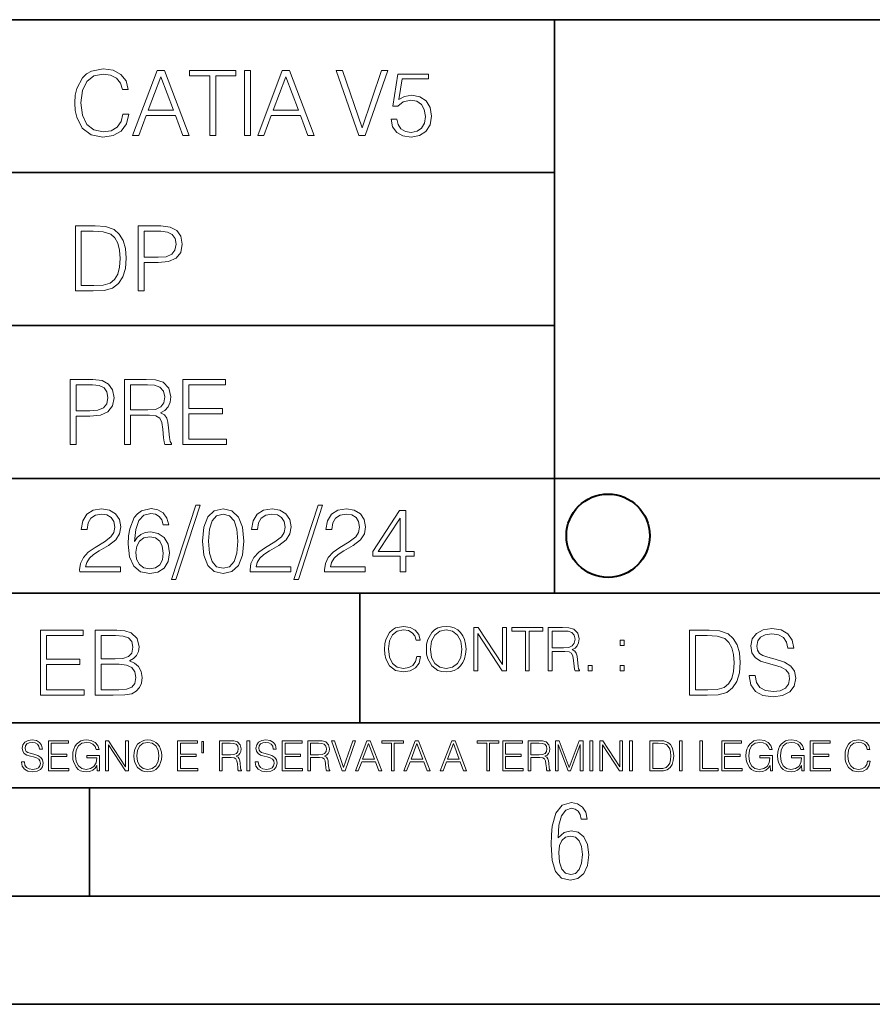
# Model space of a CAD drawing. Extents: x 0 to 420, y 0 to 297.
# Drawn here: x 264 to 304, y 0 to 46 of the extents above; entities that cross this region are included whole.
import ezdxf

# ---------------------------------------------------------------- set-up
doc = ezdxf.new("R2010")
doc.units = 0

msp = doc.modelspace()

# ---------------------------------------------------------------- linework, layer by layer
at = {"color": 7, "lineweight": 35}
for p, q in [((234.999802, 45.500252), (410, 45.500252)), ((288.999786, 25.05073), (288.999786, 45.500252)), ((254.999802, 38.433582), (288.999786, 38.433582)), ((254.999802, 31.366917), (288.999786, 31.366917)), ((288.999786, 19.00025), (288.999786, 25.05073)), ((254.999802, 24.300249), (410, 24.300249)), ((234.999802, 19.00025), (329.999786, 19.00025)), ((279.999786, 13.00025), (279.999786, 19.00025)), ((234.999802, 13.00025), (410, 13.00025)), ((25.000401, 9.99976), (410, 9.99976)), ((234.999802, 10.00025), (410, 10.00025)), ((267.5, 4.99976), (267.5, 9.99976)), ((257.5, 4.99976), (267.5, 4.99976)), ((267.5, 4.99976), (415, 4.99976)), ((0, 0), (420, 0)), ((0, 0), (420, 0))]:
    msp.add_line(p, q, dxfattribs=at)
at = {"color": 7, "lineweight": 18}
for points in [[(269.050018, 41.134628), (268.966583, 40.788311), (268.778809, 40.529621), (268.499268, 40.371067), (268.140442, 40.316826), (267.706482, 40.404446), (267.381042, 40.663139), (267.172424, 41.08873), (267.101501, 41.664528), (267.172424, 42.231983), (267.376862, 42.645058), (267.698151, 42.899578), (268.13208, 42.987202), (268.474243, 42.93713), (268.745453, 42.795265), (268.933197, 42.569954), (269.020813, 42.277882), (269.292023, 42.277882), (269.191895, 42.670094), (268.954071, 42.970509), (268.595245, 43.162445), (268.13208, 43.233376), (267.589661, 43.124889), (267.364349, 42.995544), (267.172424, 42.816128), (266.909546, 42.32378), (266.838623, 42.010845), (266.817749, 41.660358), (266.838623, 41.301525), (266.909546, 40.98859), (267.168243, 40.487896), (267.581329, 40.174961), (268.123749, 40.070648), (268.603577, 40.145752), (268.970764, 40.350204), (269.212769, 40.684002), (269.321228, 41.134628)], [(269.49649, 40.154099), (269.784393, 40.154099), (270.126526, 41.072041), (271.478394, 41.072041), (271.816376, 40.154099), (272.104279, 40.154099), (270.965179, 43.154099), (270.635559, 43.154099)], [(270.218323, 41.318214), (270.798279, 42.862026), (271.382446, 41.318214)], [(273.059753, 40.154099), (273.335144, 40.154099), (273.335144, 42.907925), (274.269775, 42.907925), (274.269775, 43.154099), (272.125122, 43.154099), (272.125122, 42.907925), (273.059753, 42.907925)], [(274.661987, 40.154099), (274.937378, 40.154099), (274.937378, 43.154099), (274.661987, 43.154099)], [(275.27533, 40.154099), (275.563232, 40.154099), (275.905396, 41.072041), (277.257263, 41.072041), (277.595245, 40.154099), (277.883118, 40.154099), (276.744049, 43.154099), (276.414429, 43.154099)], [(275.997192, 41.318214), (276.577148, 42.862026), (277.161285, 41.318214)], [(279.948486, 40.154099), (280.244751, 40.154099), (281.283691, 43.154099), (281.00412, 43.154099), (280.098694, 40.504585), (279.193298, 43.154099), (278.905396, 43.154099)], [(281.43808, 40.90514), (281.513184, 40.554653), (281.705109, 40.29179), (281.988831, 40.129063), (282.364349, 40.070648), (282.756561, 40.141582), (283.052795, 40.329342), (283.244751, 40.63393), (283.311493, 41.042831), (283.244751, 41.439217), (283.061157, 41.743805), (282.773254, 41.935741), (282.401917, 42.006672), (282.055603, 41.9566), (281.805237, 41.818913), (281.947113, 42.76606), (283.177979, 42.76606), (283.177979, 42.987202), (281.751007, 42.987202), (281.529877, 41.497631), (281.759338, 41.497631), (282.001343, 41.710426), (282.356018, 41.78553), (282.635559, 41.731289), (282.848358, 41.581081), (282.977722, 41.34325), (283.027771, 41.030315), (282.981873, 40.717381), (282.852539, 40.487896), (282.643921, 40.341858), (282.372711, 40.29179), (282.101501, 40.333515), (281.897034, 40.458687), (281.763519, 40.650623), (281.70929, 40.90514)], [(267.554047, 35.971672), (266.848907, 35.971672), (266.848907, 32.971672), (267.675049, 32.971672), (268.184082, 32.992535), (268.572144, 33.101017), (268.839172, 33.309643), (269.039459, 33.610058), (269.160461, 33.998096), (269.202179, 34.477932), (269.160461, 34.924385), (269.051971, 35.295734), (268.872559, 35.591976), (268.634705, 35.808945), (268.238342, 35.946636), (267.758514, 35.971672)], [(269.757111, 32.971672), (270.032501, 32.971672), (270.032501, 34.273479), (270.670868, 34.273479), (271.159058, 34.323551), (271.509552, 34.482101), (271.71817, 34.749142), (271.789093, 35.128834), (271.726501, 35.49601), (271.538757, 35.758877), (271.234161, 35.917431), (270.804382, 35.971672), (269.757111, 35.971672)], [(267.124298, 33.217846), (267.124298, 35.725498), (267.675049, 35.725498), (268.134033, 35.704636), (268.484497, 35.591976), (268.672272, 35.412563), (268.805786, 35.166386), (268.889252, 34.853451), (268.918457, 34.469585), (268.889252, 34.069031), (268.805786, 33.747749), (268.66391, 33.501575), (268.463654, 33.330505), (268.138184, 33.234535), (267.704254, 33.217846)], [(270.032501, 34.519657), (270.032501, 35.725498), (270.79187, 35.725498), (271.108978, 35.687946), (271.330139, 35.57946), (271.459473, 35.395874), (271.505371, 35.133007), (271.451141, 34.845108), (271.300934, 34.657345), (271.042236, 34.548862), (270.675049, 34.519657)], [(266.603271, 25.875101), (266.878662, 25.875101), (266.878662, 27.176908), (267.517029, 27.176908), (268.005219, 27.226978), (268.355713, 27.385532), (268.564331, 27.652569), (268.635254, 28.032265), (268.572662, 28.399441), (268.384918, 28.662306), (268.080322, 28.820858), (267.650543, 28.875101), (266.603271, 28.875101)], [(269.123444, 25.875101), (269.398804, 25.875101), (269.398804, 27.218634), (270.275024, 27.218634), (270.571289, 27.189426), (270.750702, 27.089287), (270.842499, 26.893181), (270.888397, 26.580248), (270.921753, 26.183863), (270.946808, 25.996103), (270.988525, 25.875101), (271.293121, 25.875101), (271.293121, 25.916826), (271.23053, 26.012793), (271.197144, 26.192207), (271.159607, 26.642834), (271.130402, 26.897354), (271.076141, 27.09346), (270.967651, 27.239496), (270.784088, 27.339636), (270.988525, 27.448118), (271.142914, 27.606672), (271.234711, 27.819468), (271.268066, 28.078161), (271.172119, 28.478718), (270.900909, 28.754099), (270.550415, 28.858412), (270.124817, 28.875101), (269.123444, 28.875101)], [(271.823029, 25.875101), (273.838318, 25.875101), (273.838318, 26.121277), (272.098389, 26.121277), (272.098389, 27.293737), (273.642212, 27.293737), (273.642212, 27.539913), (272.098389, 27.539913), (272.098389, 28.628925), (273.788239, 28.628925), (273.788239, 28.875101), (271.823029, 28.875101)], [(266.878662, 27.423084), (266.878662, 28.628925), (267.638031, 28.628925), (267.955139, 28.591373), (268.1763, 28.482889), (268.305634, 28.299301), (268.351532, 28.036436), (268.297272, 27.748537), (268.147064, 27.560776), (267.888397, 27.452291), (267.52121, 27.423084)], [(269.398804, 27.464809), (269.398804, 28.628925), (270.179077, 28.628925), (270.504517, 28.612236), (270.759033, 28.524614), (270.921753, 28.332682), (270.984344, 28.069817), (270.934296, 27.79026), (270.792419, 27.602501), (270.546234, 27.494017), (270.19577, 27.464809)], [(267.049927, 19.985647), (268.931702, 19.985647), (268.931702, 20.219305), (267.321136, 20.219305), (267.371185, 20.423756), (267.496368, 20.611517), (267.684143, 20.782587), (267.946991, 20.953659), (268.38092, 21.199833), (268.714722, 21.458527), (268.889984, 21.73391), (268.948395, 22.059361), (268.885803, 22.405674), (268.70639, 22.672712), (268.426819, 22.839611), (268.063812, 22.902199), (267.66745, 22.835438), (267.375366, 22.647678), (267.187592, 22.34726), (267.116669, 21.934187), (267.392059, 21.934187), (267.433777, 22.247122), (267.563141, 22.472435), (267.771759, 22.605953), (268.055481, 22.656023), (268.309998, 22.614298), (268.506104, 22.497469), (268.627106, 22.305536), (268.673004, 22.051016), (268.627106, 21.80484), (268.493591, 21.596218), (268.188995, 21.370905), (267.763397, 21.116385), (267.446289, 20.886898), (267.220978, 20.644896), (267.087463, 20.377859), (267.045746, 20.073269)], [(269.57843, 21.387594), (269.636841, 21.946705), (269.782867, 22.355606), (270.020721, 22.60178), (270.34198, 22.68523), (270.554779, 22.647678), (270.725861, 22.547539), (270.846863, 22.38064), (270.909454, 22.163671), (271.163971, 22.163671), (271.080505, 22.472435), (270.913605, 22.706093), (270.66745, 22.852129), (270.358673, 22.90637), (269.90387, 22.797886), (269.720276, 22.668541), (269.570068, 22.489124), (269.36145, 21.971739), (269.311401, 21.642115), (269.294708, 21.262421), (269.3573, 20.674103), (269.549225, 20.248512), (269.866333, 19.985647), (270.296082, 19.902199), (270.66745, 19.973129), (270.951172, 20.160891), (271.130585, 20.461308), (271.197327, 20.857691), (271.134766, 21.262421), (270.955353, 21.567011), (270.679962, 21.758944), (270.321136, 21.829876), (270.074951, 21.800669), (269.870483, 21.713047), (269.703613, 21.575356)], [(272.41571, 23.064924), (271.293304, 19.63516), (271.497772, 19.63516), (272.615967, 23.064924)], [(272.720276, 21.404284), (272.782867, 20.75338), (272.966461, 20.281893), (273.266876, 19.998165), (273.675781, 19.902199), (274.080505, 19.993992), (274.385101, 20.281893), (274.568695, 20.749208), (274.635437, 21.400112), (274.568695, 22.046843), (274.385101, 22.518332), (274.080505, 22.802059), (273.675781, 22.902199), (273.266876, 22.806231), (272.966461, 22.522503), (272.782867, 22.051016)], [(274.927521, 19.985647), (276.809296, 19.985647), (276.809296, 20.219305), (275.19873, 20.219305), (275.24881, 20.423756), (275.373962, 20.611517), (275.561737, 20.782587), (275.824615, 20.953659), (276.258545, 21.199833), (276.592346, 21.458527), (276.767578, 21.73391), (276.825989, 22.059361), (276.763397, 22.405674), (276.583984, 22.672712), (276.304443, 22.839611), (275.941437, 22.902199), (275.545044, 22.835438), (275.25296, 22.647678), (275.065216, 22.34726), (274.994293, 21.934187), (275.269653, 21.934187), (275.311401, 22.247122), (275.440735, 22.472435), (275.649353, 22.605953), (275.933075, 22.656023), (276.187592, 22.614298), (276.383698, 22.497469), (276.5047, 22.305536), (276.550598, 22.051016), (276.5047, 21.80484), (276.371185, 21.596218), (276.066589, 21.370905), (275.641022, 21.116385), (275.323914, 20.886898), (275.098602, 20.644896), (274.965088, 20.377859), (274.92334, 20.073269)], [(278.073547, 23.064924), (276.951172, 19.63516), (277.155609, 19.63516), (278.273834, 23.064924)], [(278.365631, 19.985647), (280.247406, 19.985647), (280.247406, 20.219305), (278.636841, 20.219305), (278.68692, 20.423756), (278.812073, 20.611517), (278.999847, 20.782587), (279.262695, 20.953659), (279.696655, 21.199833), (280.030457, 21.458527), (280.205688, 21.73391), (280.264099, 22.059361), (280.201508, 22.405674), (280.022095, 22.672712), (279.742554, 22.839611), (279.379547, 22.902199), (278.983154, 22.835438), (278.691071, 22.647678), (278.503326, 22.34726), (278.432404, 21.934187), (278.707764, 21.934187), (278.749512, 22.247122), (278.878845, 22.472435), (279.087463, 22.605953), (279.371185, 22.656023), (279.625702, 22.614298), (279.821808, 22.497469), (279.94281, 22.305536), (279.988708, 22.051016), (279.94281, 21.80484), (279.809296, 21.596218), (279.5047, 21.370905), (279.079132, 21.116385), (278.762024, 20.886898), (278.536713, 20.644896), (278.403168, 20.377859), (278.36145, 20.073269)], [(281.853821, 19.985647), (282.129181, 19.985647), (282.129181, 20.707483), (282.513062, 20.707483), (282.513062, 20.928623), (282.129181, 20.928623), (282.129181, 22.818748), (281.832947, 22.818748), (280.5979, 20.928623), (280.5979, 20.707483), (281.853821, 20.707483)], [(273.004028, 21.404284), (273.041565, 21.95505), (273.166748, 22.34726), (273.375366, 22.576746), (273.675781, 22.656023), (273.972015, 22.576746), (274.184814, 22.34726), (274.309998, 21.95505), (274.351715, 21.404284), (274.309998, 20.845175), (274.184814, 20.457136), (273.972015, 20.223478), (273.675781, 20.148373), (273.375366, 20.223478), (273.166748, 20.457136), (273.041565, 20.849346)], [(281.853821, 20.928623), (280.848236, 20.928623), (281.853821, 22.472435)], [(269.636841, 20.886898), (269.682739, 21.174799), (269.816254, 21.404284), (270.020721, 21.554493), (270.283569, 21.608734), (270.546448, 21.558664), (270.746704, 21.408457), (270.867706, 21.170626), (270.913605, 20.845175), (270.871887, 20.536411), (270.750885, 20.306927), (270.550598, 20.169235), (270.275238, 20.123339), (270.008179, 20.173409), (269.807922, 20.327789), (269.678558, 20.569792)], [(282.624268, 16.066454), (282.568634, 15.835577), (282.443451, 15.663116), (282.25708, 15.557413), (282.017853, 15.521252), (281.728577, 15.579666), (281.511597, 15.752128), (281.372528, 16.035854), (281.325226, 16.419722), (281.372528, 16.798025), (281.50882, 17.073406), (281.723022, 17.243088), (282.012299, 17.301502), (282.240387, 17.268122), (282.421204, 17.173546), (282.546387, 17.023338), (282.604797, 16.828623), (282.785614, 16.828623), (282.718842, 17.090097), (282.560272, 17.290375), (282.321075, 17.418331), (282.012299, 17.465618), (281.650696, 17.393295), (281.500488, 17.307066), (281.372528, 17.187454), (281.197296, 16.859221), (281.149994, 16.650599), (281.136078, 16.416941), (281.149994, 16.177719), (281.197296, 15.969095), (281.369751, 15.635299), (281.645142, 15.426676), (282.006744, 15.357135), (282.32663, 15.407204), (282.571411, 15.543505), (282.732758, 15.766036), (282.805084, 16.066454)], [(283.072113, 16.411377), (283.086029, 16.174936), (283.136078, 15.969095), (283.319672, 15.638081), (283.608978, 15.429458), (283.786987, 15.376606), (283.987274, 15.357135), (284.184753, 15.376606), (284.362793, 15.429458), (284.521332, 15.515688), (284.654877, 15.638081), (284.760559, 15.788289), (284.83844, 15.969095), (284.885742, 16.174936), (284.905212, 16.411377), (284.888519, 16.645035), (284.83844, 16.850876), (284.760559, 17.031683), (284.654877, 17.184673), (284.521332, 17.304283), (284.362793, 17.390514), (284.184753, 17.446148), (283.987274, 17.465618), (283.786987, 17.446148), (283.608978, 17.390514), (283.453186, 17.304283), (283.319672, 17.184673), (283.136078, 16.850876), (283.086029, 16.642252)], [(283.261261, 16.411377), (283.314117, 16.784117), (283.461548, 17.065062), (283.692413, 17.240305), (283.987274, 17.301502), (284.284912, 17.240305), (284.513, 17.065062), (284.663208, 16.786898), (284.716064, 16.411377), (284.663208, 16.033073), (284.513, 15.75491), (284.284912, 15.579666), (283.987274, 15.521252), (283.689636, 15.579666), (283.461548, 15.75491), (283.31134, 16.033073)], [(285.264038, 15.412767), (285.447632, 15.412767), (285.447632, 17.12904), (286.571411, 15.412767), (286.774475, 15.412767), (286.774475, 17.412767), (286.590881, 17.412767), (286.590881, 15.696495), (285.467102, 17.412767), (285.264038, 17.412767)], [(287.647919, 15.412767), (287.831482, 15.412767), (287.831482, 17.24865), (288.45459, 17.24865), (288.45459, 17.412767), (287.024811, 17.412767), (287.024811, 17.24865), (287.647919, 17.24865)], [(288.702148, 15.412767), (288.885742, 15.412767), (288.885742, 16.308456), (289.469879, 16.308456), (289.667389, 16.288984), (289.786987, 16.222225), (289.848175, 16.091488), (289.878784, 15.882865), (289.901031, 15.618608), (289.917725, 15.493435), (289.945557, 15.412767), (290.14859, 15.412767), (290.14859, 15.440584), (290.106873, 15.504561), (290.084625, 15.624172), (290.059601, 15.924589), (290.040131, 16.094269), (290.003967, 16.225006), (289.931641, 16.322365), (289.809235, 16.389124), (289.945557, 16.461447), (290.048462, 16.567148), (290.10965, 16.709013), (290.131927, 16.881474), (290.067932, 17.148512), (289.887115, 17.3321), (289.653473, 17.401642), (289.369751, 17.412767), (288.702148, 17.412767)], [(297.991638, 15.195244), (297.991638, 15.174381), (298.062561, 14.757135), (298.279541, 14.452546), (298.630005, 14.268957), (299.109833, 14.202198), (299.539612, 14.264785), (299.865051, 14.435856), (300.069519, 14.707066), (300.144623, 15.07007), (300.086212, 15.39135), (299.915131, 15.633352), (299.623047, 15.812768), (299.20163, 15.950459), (298.851166, 16.038082), (298.621674, 16.113186), (298.467285, 16.217497), (298.375488, 16.35936), (298.346283, 16.551294), (298.388, 16.789124), (298.521515, 16.96854), (298.738495, 17.077024), (299.034729, 17.11875), (299.343506, 17.072851), (299.577148, 16.943506), (299.719025, 16.734882), (299.773254, 16.451155), (300.057007, 16.451155), (299.981903, 16.835022), (299.781616, 17.122921), (299.468689, 17.302338), (299.047272, 17.364923), (298.634186, 17.302338), (298.325409, 17.13961), (298.129333, 16.885092), (298.062561, 16.559639), (298.11264, 16.242533), (298.262848, 16.021391), (298.517365, 15.862838), (298.880371, 15.746009), (299.164093, 15.675077), (299.47702, 15.574938), (299.694, 15.453937), (299.819153, 15.282866), (299.860901, 15.040863), (299.810822, 14.794687), (299.664795, 14.606927), (299.431122, 14.485926), (299.114014, 14.448374), (298.755188, 14.498443), (298.49231, 14.644479), (298.32959, 14.878137), (298.27536, 15.195244)], [(265.241852, 14.285647), (267.257141, 14.285647), (267.257141, 14.531822), (265.517242, 14.531822), (265.517242, 15.704285), (267.061035, 15.704285), (267.061035, 15.950459), (265.517242, 15.950459), (265.517242, 17.039473), (267.207062, 17.039473), (267.207062, 17.285646), (265.241852, 17.285646)], [(267.766174, 14.285647), (268.596497, 14.285647), (269.134766, 14.293992), (269.460205, 14.352407), (269.656311, 14.465063), (269.806519, 14.636134), (269.898315, 14.844757), (269.931702, 15.095105), (269.889984, 15.37466), (269.773132, 15.604145), (269.589539, 15.771044), (269.347534, 15.871182), (269.535309, 15.975494), (269.677185, 16.125704), (269.76062, 16.305119), (269.794006, 16.517914), (269.698029, 16.897608), (269.431, 17.164646), (269.138916, 17.260612), (268.759247, 17.285646), (267.766174, 17.285646)], [(268.709167, 17.039473), (269.059662, 17.014437), (269.309998, 16.930988), (269.460205, 16.76409), (269.510284, 16.501225), (269.456024, 16.230015), (269.305817, 16.067289), (269.047119, 15.983839), (268.684143, 15.962976), (268.041565, 15.962976), (268.041565, 17.039473)], [(288.885742, 16.472572), (288.885742, 17.24865), (289.405914, 17.24865), (289.622864, 17.237524), (289.792542, 17.17911), (289.901031, 17.051155), (289.942749, 16.87591), (289.909393, 16.689541), (289.814819, 16.564367), (289.650696, 16.492044), (289.417023, 16.472572)], [(295.934601, 17.285646), (295.229462, 17.285646), (295.229462, 14.285647), (296.055603, 14.285647), (296.564636, 14.30651), (296.952698, 14.414993), (297.219727, 14.623617), (297.420013, 14.924034), (297.541016, 15.312073), (297.582733, 15.791906), (297.541016, 16.238359), (297.432526, 16.609709), (297.253113, 16.905952), (297.015259, 17.122921), (296.618896, 17.260612), (296.139069, 17.285646)], [(295.504852, 14.531822), (295.504852, 17.039473), (296.055603, 17.039473), (296.514587, 17.01861), (296.865051, 16.905952), (297.052826, 16.726538), (297.18634, 16.480362), (297.269806, 16.167427), (297.299011, 15.783561), (297.269806, 15.383005), (297.18634, 15.061726), (297.044464, 14.81555), (296.844208, 14.644479), (296.518738, 14.548512), (296.084808, 14.531822)], [(292.026215, 16.581057), (292.209808, 16.581057), (292.209808, 16.828623), (292.026215, 16.828623)], [(268.041565, 14.531822), (268.041565, 15.716802), (268.871887, 15.716802), (269.205688, 15.675077), (269.451874, 15.562421), (269.5979, 15.370487), (269.64798, 15.107622), (269.5979, 14.823895), (269.451874, 14.648651), (269.205688, 14.556857), (268.851013, 14.531822)], [(290.557495, 15.412767), (290.741089, 15.412767), (290.741089, 15.660334), (290.557495, 15.660334)], [(292.026215, 15.412767), (292.209808, 15.412767), (292.209808, 15.660334), (292.026215, 15.660334)], [(264.359863, 11.206307), (264.359863, 11.196571), (264.392944, 11.001857), (264.494202, 10.859715), (264.657776, 10.77404), (264.881683, 10.742886), (265.082245, 10.772093), (265.234131, 10.851926), (265.329529, 10.978491), (265.364563, 11.147893), (265.337311, 11.297823), (265.257477, 11.410758), (265.121185, 11.494485), (264.92453, 11.558742), (264.760956, 11.599631), (264.65387, 11.63468), (264.581818, 11.683359), (264.539001, 11.749562), (264.52536, 11.83913), (264.54483, 11.950118), (264.607147, 12.033846), (264.708374, 12.084472), (264.846649, 12.103943), (264.990723, 12.082524), (265.099762, 12.022162), (265.165955, 11.924806), (265.191284, 11.792399), (265.3237, 11.792399), (265.288635, 11.971537), (265.19519, 12.10589), (265.049133, 12.189617), (264.852478, 12.218824), (264.659698, 12.189617), (264.515625, 12.113679), (264.424103, 11.994903), (264.392944, 11.843025), (264.416321, 11.695042), (264.48642, 11.591843), (264.605194, 11.517851), (264.774597, 11.463331), (264.907013, 11.430229), (265.05304, 11.383498), (265.154297, 11.32703), (265.212708, 11.247197), (265.232178, 11.134263), (265.208801, 11.019381), (265.140656, 10.931759), (265.031616, 10.875292), (264.883636, 10.857768), (264.716187, 10.881133), (264.593506, 10.949284), (264.517578, 11.058324), (264.492249, 11.206307)], [(265.607971, 10.781829), (266.548431, 10.781829), (266.548431, 10.89671), (265.736481, 10.89671), (265.736481, 11.443859), (266.45694, 11.443859), (266.45694, 11.558742), (265.736481, 11.558742), (265.736481, 12.066947), (266.525085, 12.066947), (266.525085, 12.181828), (265.607971, 12.181828)], [(267.856934, 10.781829), (267.960114, 10.781829), (267.960114, 11.500327), (267.375977, 11.500327), (267.375977, 11.385445), (267.837463, 11.385445), (267.837463, 11.379603), (267.804352, 11.157629), (267.707001, 10.994068), (267.553162, 10.892817), (267.348724, 10.857768), (267.14621, 10.900605), (266.992401, 11.025223), (266.893097, 11.223831), (266.859985, 11.486697), (266.893097, 11.751509), (266.992401, 11.944277), (267.150116, 12.063053), (267.364288, 12.103943), (267.527863, 12.080577), (267.662201, 12.014374), (267.757629, 11.911175), (267.810181, 11.774875), (267.942596, 11.774875), (267.88028, 11.959854), (267.759583, 12.100049), (267.58432, 12.187671), (267.362366, 12.218824), (267.224091, 12.205194), (267.099487, 12.168199), (266.900879, 12.02411), (266.826874, 11.918963), (266.772369, 11.794346), (266.737305, 11.64831), (266.72757, 11.48475), (266.737305, 11.319242), (266.770416, 11.173205), (266.89505, 10.939548), (266.984619, 10.853873), (267.093658, 10.793511), (267.216309, 10.756516), (267.354553, 10.742886), (267.512268, 10.764304), (267.650543, 10.818825), (267.761505, 10.908394), (267.843292, 11.029117)], [(268.244415, 10.781829), (268.372925, 10.781829), (268.372925, 11.98322), (269.159576, 10.781829), (269.301697, 10.781829), (269.301697, 12.181828), (269.173187, 12.181828), (269.173187, 10.980438), (268.386566, 12.181828), (268.244415, 12.181828)], [(269.55484, 11.480855), (269.564575, 11.315348), (269.599609, 11.171259), (269.728149, 10.939548), (269.930634, 10.793511), (270.055267, 10.756516), (270.195465, 10.742886), (270.33371, 10.756516), (270.458313, 10.793511), (270.569305, 10.853873), (270.662781, 10.939548), (270.736755, 11.044694), (270.79129, 11.171259), (270.824371, 11.315348), (270.838013, 11.480855), (270.826324, 11.644416), (270.79129, 11.788505), (270.736755, 11.91507), (270.662781, 12.022162), (270.569305, 12.10589), (270.458313, 12.166252), (270.33371, 12.205194), (270.195465, 12.218824), (270.055267, 12.205194), (269.930634, 12.166252), (269.821594, 12.10589), (269.728149, 12.022162), (269.599609, 11.788505), (269.564575, 11.642468)], [(269.687256, 11.480855), (269.724243, 11.741774), (269.827454, 11.938436), (269.989044, 12.061106), (270.195465, 12.103943), (270.403809, 12.061106), (270.563477, 11.938436), (270.66861, 11.74372), (270.705597, 11.480855), (270.66861, 11.216043), (270.563477, 11.021328), (270.403809, 10.898658), (270.195465, 10.857768), (269.987122, 10.898658), (269.827454, 11.021328), (269.72229, 11.216043)], [(271.575989, 10.781829), (272.516449, 10.781829), (272.516449, 10.89671), (271.704498, 10.89671), (271.704498, 11.443859), (272.424927, 11.443859), (272.424927, 11.558742), (271.704498, 11.558742), (271.704498, 12.066947), (272.493103, 12.066947), (272.493103, 12.181828), (271.575989, 12.181828)], [(272.775421, 12.144833), (272.693634, 12.144833), (272.693634, 11.619102), (272.775421, 11.619102)], [(273.511444, 10.781829), (273.639954, 10.781829), (273.639954, 11.408811), (274.048859, 11.408811), (274.187103, 11.395181), (274.270844, 11.348449), (274.31366, 11.256933), (274.335083, 11.110897), (274.350647, 10.925918), (274.362335, 10.838296), (274.381805, 10.781829), (274.523956, 10.781829), (274.523956, 10.8013), (274.494751, 10.846085), (274.479187, 10.929812), (274.461639, 11.140104), (274.448029, 11.258881), (274.422699, 11.350396), (274.37207, 11.418547), (274.286407, 11.465278), (274.381805, 11.515904), (274.453857, 11.589895), (274.496704, 11.6892), (274.512268, 11.809923), (274.467499, 11.99685), (274.340942, 12.125361), (274.177368, 12.17404), (273.97876, 12.181828), (273.511444, 12.181828)], [(273.639954, 11.523693), (273.639954, 12.066947), (274.004059, 12.066947), (274.155945, 12.059158), (274.274719, 12.018269), (274.350647, 11.928699), (274.379883, 11.806029), (274.356506, 11.67557), (274.290314, 11.587949), (274.175415, 11.537323), (274.011871, 11.523693)], [(274.780975, 10.781829), (274.909485, 10.781829), (274.909485, 12.181828), (274.780975, 12.181828)], [(275.164581, 11.206307), (275.164581, 11.196571), (275.197662, 11.001857), (275.29892, 10.859715), (275.462494, 10.77404), (275.686401, 10.742886), (275.886963, 10.772093), (276.038849, 10.851926), (276.134247, 10.978491), (276.169312, 11.147893), (276.142029, 11.297823), (276.062195, 11.410758), (275.925903, 11.494485), (275.729248, 11.558742), (275.565674, 11.599631), (275.458588, 11.63468), (275.386536, 11.683359), (275.343719, 11.749562), (275.330078, 11.83913), (275.349548, 11.950118), (275.411865, 12.033846), (275.513123, 12.084472), (275.651367, 12.103943), (275.795441, 12.082524), (275.90448, 12.022162), (275.970703, 11.924806), (275.996002, 11.792399), (276.128418, 11.792399), (276.093353, 11.971537), (275.999908, 12.10589), (275.853851, 12.189617), (275.657196, 12.218824), (275.464417, 12.189617), (275.320343, 12.113679), (275.228821, 11.994903), (275.197662, 11.843025), (275.221039, 11.695042), (275.291138, 11.591843), (275.409912, 11.517851), (275.579315, 11.463331), (275.711731, 11.430229), (275.857758, 11.383498), (275.959015, 11.32703), (276.017426, 11.247197), (276.036896, 11.134263), (276.013519, 11.019381), (275.945374, 10.931759), (275.836334, 10.875292), (275.688354, 10.857768), (275.520905, 10.881133), (275.398224, 10.949284), (275.322296, 11.058324), (275.296967, 11.206307)], [(276.412689, 10.781829), (277.35318, 10.781829), (277.35318, 10.89671), (276.541199, 10.89671), (276.541199, 11.443859), (277.261658, 11.443859), (277.261658, 11.558742), (276.541199, 11.558742), (276.541199, 12.066947), (277.329803, 12.066947), (277.329803, 12.181828), (276.412689, 12.181828)], [(277.590729, 10.781829), (277.719238, 10.781829), (277.719238, 11.408811), (278.128143, 11.408811), (278.266388, 11.395181), (278.350098, 11.348449), (278.392944, 11.256933), (278.414368, 11.110897), (278.429932, 10.925918), (278.44162, 10.838296), (278.46109, 10.781829), (278.603241, 10.781829), (278.603241, 10.8013), (278.574036, 10.846085), (278.558441, 10.929812), (278.540924, 11.140104), (278.527283, 11.258881), (278.501984, 11.350396), (278.451355, 11.418547), (278.365692, 11.465278), (278.46109, 11.515904), (278.533142, 11.589895), (278.575989, 11.6892), (278.591553, 11.809923), (278.546753, 11.99685), (278.420197, 12.125361), (278.256653, 12.17404), (278.058044, 12.181828), (277.590729, 12.181828)], [(277.719238, 11.523693), (277.719238, 12.066947), (278.083344, 12.066947), (278.235229, 12.059158), (278.354004, 12.018269), (278.429932, 11.928699), (278.459137, 11.806029), (278.435791, 11.67557), (278.369568, 11.587949), (278.2547, 11.537323), (278.091125, 11.523693)], [(279.179596, 10.781829), (279.317841, 10.781829), (279.802673, 12.181828), (279.672211, 12.181828), (279.249695, 10.94539), (278.827148, 12.181828), (278.69281, 12.181828)], [(279.790985, 10.781829), (279.925354, 10.781829), (280.085022, 11.210201), (280.715881, 11.210201), (280.873596, 10.781829), (281.007965, 10.781829), (280.476379, 12.181828), (280.322571, 12.181828)], [(280.127869, 11.325084), (280.398499, 12.045528), (280.671112, 11.325084)], [(281.453857, 10.781829), (281.582367, 10.781829), (281.582367, 12.066947), (282.018524, 12.066947), (282.018524, 12.181828), (281.0177, 12.181828), (281.0177, 12.066947), (281.453857, 12.066947)], [(282.026337, 10.781829), (282.160675, 10.781829), (282.320343, 11.210201), (282.951233, 11.210201), (283.108948, 10.781829), (283.243286, 10.781829), (282.711731, 12.181828), (282.557892, 12.181828)], [(282.36319, 11.325084), (282.63385, 12.045528), (282.906433, 11.325084)], [(283.712555, 10.781829), (283.846924, 10.781829), (284.006561, 11.210201), (284.637451, 11.210201), (284.795166, 10.781829), (284.929535, 10.781829), (284.397949, 12.181828), (284.244141, 12.181828)], [(284.049408, 11.325084), (284.320068, 12.045528), (284.592651, 11.325084)], [(285.862213, 10.781829), (285.990723, 10.781829), (285.990723, 12.066947), (286.42688, 12.066947), (286.42688, 12.181828), (285.426056, 12.181828), (285.426056, 12.066947), (285.862213, 12.066947)], [(286.600189, 10.781829), (287.540649, 10.781829), (287.540649, 10.89671), (286.728699, 10.89671), (286.728699, 11.443859), (287.449127, 11.443859), (287.449127, 11.558742), (286.728699, 11.558742), (286.728699, 12.066947), (287.517273, 12.066947), (287.517273, 12.181828), (286.600189, 12.181828)], [(287.778198, 10.781829), (287.906708, 10.781829), (287.906708, 11.408811), (288.315613, 11.408811), (288.453857, 11.395181), (288.537598, 11.348449), (288.580414, 11.256933), (288.601837, 11.110897), (288.617432, 10.925918), (288.629089, 10.838296), (288.64856, 10.781829), (288.79071, 10.781829), (288.79071, 10.8013), (288.761505, 10.846085), (288.745941, 10.929812), (288.728394, 11.140104), (288.714783, 11.258881), (288.689453, 11.350396), (288.638855, 11.418547), (288.553162, 11.465278), (288.64856, 11.515904), (288.720612, 11.589895), (288.763458, 11.6892), (288.779022, 11.809923), (288.734253, 11.99685), (288.607697, 12.125361), (288.444122, 12.17404), (288.245514, 12.181828), (287.778198, 12.181828)], [(287.906708, 11.523693), (287.906708, 12.066947), (288.270813, 12.066947), (288.422699, 12.059158), (288.541473, 12.018269), (288.617432, 11.928699), (288.646637, 11.806029), (288.62326, 11.67557), (288.557068, 11.587949), (288.442169, 11.537323), (288.278625, 11.523693)], [(289.036072, 10.781829), (289.164581, 10.781829), (289.164581, 12.002691), (289.620209, 10.781829), (289.738983, 10.781829), (290.184875, 12.002691), (290.184875, 10.781829), (290.313385, 10.781829), (290.313385, 12.181828), (290.132294, 12.181828), (289.678619, 10.949284), (289.217133, 12.181828), (289.036072, 12.181828)], [(290.634674, 10.781829), (290.763184, 10.781829), (290.763184, 12.181828), (290.634674, 12.181828)], [(291.086395, 10.781829), (291.214905, 10.781829), (291.214905, 11.98322), (292.001556, 10.781829), (292.143707, 10.781829), (292.143707, 12.181828), (292.015198, 12.181828), (292.015198, 10.980438), (291.228546, 12.181828), (291.086395, 12.181828)], [(292.466919, 10.781829), (292.595459, 10.781829), (292.595459, 12.181828), (292.466919, 12.181828)], [(293.734528, 12.181828), (293.405457, 12.181828), (293.405457, 10.781829), (293.790985, 10.781829), (294.028534, 10.791565), (294.209625, 10.842191), (294.334259, 10.939548), (294.427704, 11.079742), (294.484192, 11.260827), (294.503662, 11.48475), (294.484192, 11.693094), (294.433563, 11.866391), (294.349823, 12.004639), (294.238831, 12.10589), (294.053864, 12.170146), (293.829926, 12.181828)], [(293.533966, 10.89671), (293.533966, 12.066947), (293.790985, 12.066947), (294.005188, 12.057211), (294.168732, 12.004639), (294.256348, 11.920911), (294.318665, 11.806029), (294.357605, 11.659993), (294.371246, 11.480855), (294.357605, 11.293929), (294.318665, 11.143998), (294.252472, 11.029117), (294.158997, 10.949284), (294.007141, 10.904499), (293.804626, 10.89671)], [(294.772369, 10.781829), (294.900879, 10.781829), (294.900879, 12.181828), (294.772369, 12.181828)], [(295.710876, 10.781829), (296.557892, 10.781829), (296.557892, 10.89671), (295.839386, 10.89671), (295.839386, 12.181828), (295.710876, 12.181828)], [(296.723389, 10.781829), (297.663879, 10.781829), (297.663879, 10.89671), (296.851898, 10.89671), (296.851898, 11.443859), (297.572357, 11.443859), (297.572357, 11.558742), (296.851898, 11.558742), (296.851898, 12.066947), (297.640503, 12.066947), (297.640503, 12.181828), (296.723389, 12.181828)], [(298.972351, 10.781829), (299.075562, 10.781829), (299.075562, 11.500327), (298.491394, 11.500327), (298.491394, 11.385445), (298.952881, 11.385445), (298.952881, 11.379603), (298.919769, 11.157629), (298.822418, 10.994068), (298.66861, 10.892817), (298.464142, 10.857768), (298.261658, 10.900605), (298.107819, 11.025223), (298.008514, 11.223831), (297.975403, 11.486697), (298.008514, 11.751509), (298.107819, 11.944277), (298.265533, 12.063053), (298.479736, 12.103943), (298.64328, 12.080577), (298.777649, 12.014374), (298.873047, 11.911175), (298.925629, 11.774875), (299.058044, 11.774875), (298.995728, 11.959854), (298.875, 12.100049), (298.699768, 12.187671), (298.477783, 12.218824), (298.339539, 12.205194), (298.214905, 12.168199), (298.016296, 12.02411), (297.942322, 11.918963), (297.887787, 11.794346), (297.852753, 11.64831), (297.843018, 11.48475), (297.852753, 11.319242), (297.885834, 11.173205), (298.010468, 10.939548), (298.100037, 10.853873), (298.209076, 10.793511), (298.331726, 10.756516), (298.470001, 10.742886), (298.627716, 10.764304), (298.765961, 10.818825), (298.876953, 10.908394), (298.95874, 11.029117)], [(300.430786, 10.781829), (300.533966, 10.781829), (300.533966, 11.500327), (299.949829, 11.500327), (299.949829, 11.385445), (300.411316, 11.385445), (300.411316, 11.379603), (300.378204, 11.157629), (300.280853, 10.994068), (300.127014, 10.892817), (299.922577, 10.857768), (299.720062, 10.900605), (299.566223, 11.025223), (299.466919, 11.223831), (299.433838, 11.486697), (299.466919, 11.751509), (299.566223, 11.944277), (299.723969, 12.063053), (299.938141, 12.103943), (300.101715, 12.080577), (300.236053, 12.014374), (300.331482, 11.911175), (300.384033, 11.774875), (300.516449, 11.774875), (300.454132, 11.959854), (300.333405, 12.100049), (300.158173, 12.187671), (299.936188, 12.218824), (299.797943, 12.205194), (299.67334, 12.168199), (299.474731, 12.02411), (299.400726, 11.918963), (299.346222, 11.794346), (299.311157, 11.64831), (299.301422, 11.48475), (299.311157, 11.319242), (299.344269, 11.173205), (299.468872, 10.939548), (299.558441, 10.853873), (299.66748, 10.793511), (299.790161, 10.756516), (299.928406, 10.742886), (300.086121, 10.764304), (300.224365, 10.818825), (300.335358, 10.908394), (300.417145, 11.029117)], [(300.818268, 10.781829), (301.758728, 10.781829), (301.758728, 10.89671), (300.946777, 10.89671), (300.946777, 11.443859), (301.667206, 11.443859), (301.667206, 11.558742), (300.946777, 11.558742), (300.946777, 12.066947), (301.735352, 12.066947), (301.735352, 12.181828), (300.818268, 12.181828)], [(303.464417, 11.239408), (303.425476, 11.077795), (303.33786, 10.957072), (303.207397, 10.88308), (303.039948, 10.857768), (302.837463, 10.898658), (302.685577, 11.019381), (302.588196, 11.21799), (302.555115, 11.486697), (302.588196, 11.751509), (302.683624, 11.944277), (302.833557, 12.063053), (303.036072, 12.103943), (303.19574, 12.080577), (303.322296, 12.014374), (303.409912, 11.909228), (303.450806, 11.772927), (303.577362, 11.772927), (303.53064, 11.955959), (303.419647, 12.096154), (303.252197, 12.185723), (303.036072, 12.218824), (302.782928, 12.168199), (302.677795, 12.107838), (302.588196, 12.02411), (302.465546, 11.794346), (302.432434, 11.64831), (302.422699, 11.48475), (302.432434, 11.317295), (302.465546, 11.171259), (302.586273, 10.937601), (302.779022, 10.791565), (303.032166, 10.742886), (303.256073, 10.777935), (303.427429, 10.873344), (303.540375, 11.029117), (303.591003, 11.239408)], [(289.159943, 7.689447), (289.20224, 8.281393), (289.324371, 8.70891), (289.516998, 8.967299), (289.78009, 9.056561), (289.949219, 9.018977), (290.085449, 8.925017), (290.179413, 8.765285), (290.22641, 8.553877), (290.498871, 8.553877), (290.437805, 8.87334), (290.287476, 9.112937), (290.061981, 9.263272), (289.775391, 9.319649), (289.34787, 9.1975), (289.06131, 8.835755), (288.892181, 8.225018), (288.849884, 7.825688), (288.840485, 7.365286), (288.887482, 6.646494), (289.047211, 6.134413), (289.319702, 5.833742), (289.719025, 5.735085), (290.07605, 5.810252), (290.348541, 6.040454), (290.522369, 6.411594), (290.583435, 6.914279), (290.522369, 7.384078), (290.353241, 7.731729), (290.094849, 7.947836), (289.770691, 8.023005), (289.441833, 7.93844)], [(289.747192, 5.993474), (289.507599, 6.054548), (289.333771, 6.251863), (289.221039, 6.566628), (289.188141, 7.008239), (289.225739, 7.3324), (289.333771, 7.571997), (289.507599, 7.722333), (289.733124, 7.774011), (289.963318, 7.717635), (290.137146, 7.557903), (290.245178, 7.290118), (290.282776, 6.918977), (290.245178, 6.51495), (290.137146, 6.228373), (289.968018, 6.04985)]]:
    msp.add_lwpolyline(points, close=True, dxfattribs=at)
at = {"color": 7, "lineweight": 40}
msp.add_circle((291.471588, 21.653572), 1.926529, dxfattribs=at)

doc.saveas('drawing.dxf')
